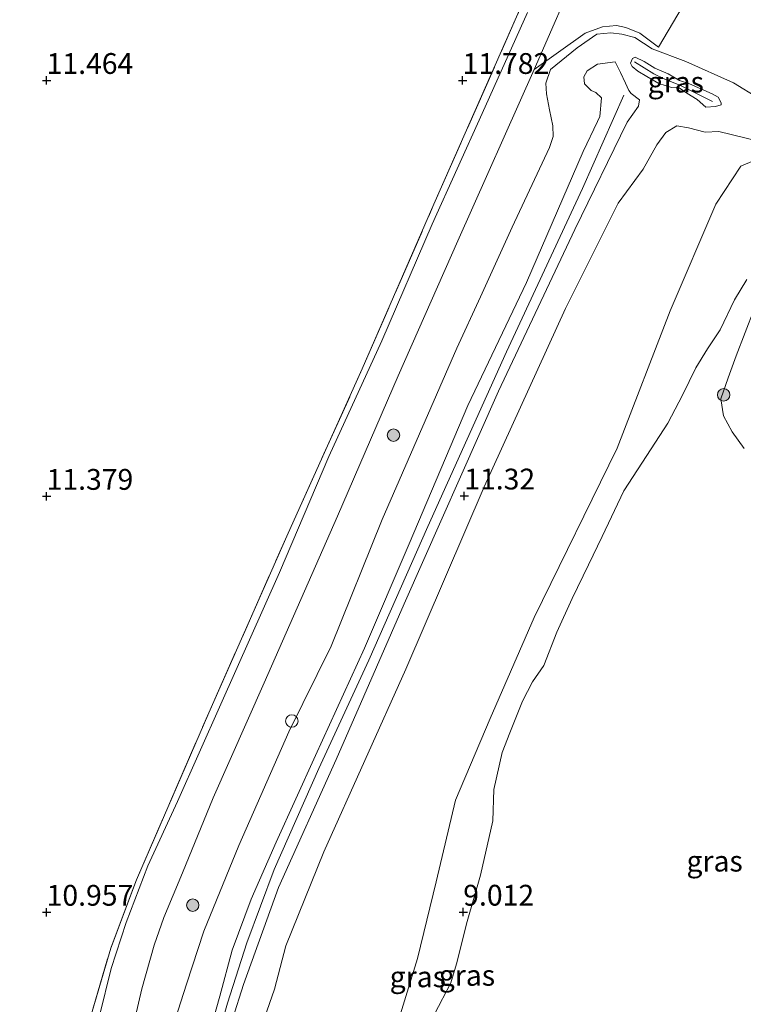
# Model space of a CAD drawing. Units: metres. Extents: x 189997 to 200006, y 437498 to 443753.
# Drawn here: x 193497 to 193584, y 438989 to 439107 of the extents above; entities that cross this region are included whole.
import ezdxf
from ezdxf.enums import TextEntityAlignment as Align

# ---------------------------------------------------------------- set-up
doc = ezdxf.new("R2010")
doc.units = ezdxf.units.M
doc.linetypes.add('IE-TERREINAFSCHEIDING', pattern=[10, 8, -2])
doc.layers.get('0').update_dxf_attribs({"lineweight": 25})
for name, color, linetype, lineweight in [('B-ME-GR-BOOM-S-B1', 93, 'Continuous', 18), ('B-ME-GW-KRUINLIJN-L-B1', 93, 'Continuous', 18), ('B-ME-GW-TEENLIJN-L-B1', 93, 'Continuous', 18), ('B-ME-IE-GRASLAND-GV-B6', 93, 'Continuous', 18), ('B-ME-IE-GRONDWERKLIJN-GROND_INGERICHT-GV-B6', 253, 'Continuous', 18), ('B-ME-IE-INRICHTINGSELEMENT-S-B1', 253, 'Continuous', 18), ('B-ME-IE-TERREINAFSCHEIDING-DOORGANG-L-B1', 8, 'IE-TERREINAFSCHEIDING-KUNSTMATIG-OPEN', 18), ('B-ME-IE-TERREINAFSCHEIDING-RASTERHEKWERK-L-B1', 8, 'IE-TERREINAFSCHEIDING', 18), ('B-ME-OG-WATER-GV-B6', 153, 'Continuous', 18), ('B-ME-VH-VERH_SOORT-BITUMEN-GV-B6', 8, 'IE-TERREINAFSCHEIDING-NATUURLIJK-HOUTWAL', 18), ('B-ME-VH-VERH_SOORT-ONVERHARD-GV-B6', 8, 'Continuous', 18)]:
    doc.layers.add(name, color=color, linetype=linetype, lineweight=lineweight)
doc.layers.add('B-ME-GW-HOOGTEPUNT-S-B1', color=10, linetype='Continuous')
doc.styles.add('NLCS-ISO', font='NLCS-ISO.TTF')
doc.linetypes.add('IE-TERREINAFSCHEIDING-KUNSTMATIG-OPEN', pattern='A,7,-1.5,[67,NLCS.SHX,S=0.75,R=0,X=0,Y=0],-1.5', length=10)
doc.linetypes.add('IE-TERREINAFSCHEIDING-NATUURLIJK-HOUTWAL', pattern='A,7,-1.5,[67,NLCS.SHX,S=0.75,R=45,X=0,Y=0],-1.5,7,-1.5,[70,NLCS.SHX,S=0.75,R=0,X=0,Y=0],-1.5', length=20)

# ---------------------------------------------------------------- blocks, each defined once
blk = doc.blocks.new('hoogtepunt')
for p, q in [((-0.5, 0), (0.5, 0)), ((0, 0.5), (0, -0.5))]:
    blk.add_line(p, q)
blk = doc.blocks.new('boom')
h = blk.add_hatch(color=256)
edge = h.paths.add_edge_path()
edge.add_arc((0, 0), 0.75, 0, 360)
blk.add_circle((0, 0), 0.75)
blk = doc.blocks.new('dtb')
blk.add_circle((0, 0), 0.75)

msp = doc.modelspace()

# ---------------------------------------------------------------- linework, layer by layer
at = {"layer": 'B-ME-GW-KRUINLIJN-L-B1'}
for points in [[(193518.989, 438983.3613, 11.6798), (193520.8152, 438989.8923, 11.8398), (193522.3124, 438995.4186, 11.8998), (193524.5735, 439001.5648, 11.9798), (193527.5668, 439008.4339, 12.0998), (193532.3202, 439018.834, 12.1898), (193538.2206, 439031.7555, 12.2898), (193543.5549, 439044.2688, 12.3298), (193550.6401, 439060.9272, 12.3098), (193557.6839, 439075.6994, 12.4298), (193564.476, 439091.432, 12.5798), (193566.2044, 439095.0661, 12.5698), (193566.4679, 439095.6742, 12.5698), (193566.6876, 439097.909, 12.5798), (193566.0198, 439098.5603, 12.5897), (193565.4561, 439098.7774, 12.5897), (193564.6438, 439099.5797, 12.5897), (193564.5826, 439100.4109, 12.5897), (193564.9622, 439101.1302, 12.5897), (193566.2195, 439101.9552, 12.5897), (193568.3398, 439102.2155, 12.6497)], [(193573.5921, 439099.6088, 13.2997), (193572.1292, 439100.4569, 13.4297), (193571.0608, 439101.1038, 13.4297), (193570.3773, 439101.6521, 13.4597), (193570.1578, 439102.0661, 13.4597), (193570.4081, 439102.6416, 13.4297), (193570.7525, 439102.7942, 13.4297), (193571.8348, 439102.2722, 13.4297), (193573.0938, 439101.4736, 13.3697), (193574.7079, 439100.7933, 13.1497), (193576.0467, 439100.0045, 12.6097), (193577.2794, 439099.6048, 12.6097), (193579.9986, 439098.402, 12.6397), (193580.707, 439097.967, 12.6297), (193581.0697, 439097.3112, 12.6097), (193581.0537, 439097.0725, 12.6097), (193580.401, 439096.8691, 12.6097), (193579.2388, 439096.8008, 12.5897), (193578.1864, 439097.6864, 12.5598), (193576.9609, 439098.4502, 12.5198), (193575.8942, 439099.1881, 12.4798), (193575.0853, 439099.147, 12.6597), (193573.5921, 439099.6088, 13.2997)], [(193570.6496, 439102.2392, 13.5697), (193572.9882, 439100.7821, 13.5197), (193574.2847, 439100.1535, 13.1997), (193576.1932, 439099.3991, 12.6997), (193580.0473, 439097.4571, 12.7197)], [(193549.5347, 438883.4991, 11.3099), (193542.3938, 438896.355, 11.2999), (193533.8941, 438912.0488, 11.3699), (193530.0511, 438921.8536, 11.3499), (193525.5552, 438936.0837, 11.2899), (193522.441, 438948.0098, 11.2999), (193520.6649, 438958.7468, 11.3599), (193519.4615, 438967.0951, 11.3799), (193519.1967, 438972.1145, 11.3899), (193519.2855, 438977.183, 11.4999), (193519.8938, 438982.6152, 11.7098), (193521.7407, 438989.0548, 11.8298), (193524.0607, 438996.3252, 11.9298), (193527.3469, 439005.1432, 12.0698), (193532.6955, 439017.2696, 12.2098), (193538.7114, 439030.2795, 12.2898), (193545.7953, 439046.3582, 12.3198), (193555.284, 439067.3634, 12.4098), (193564.4014, 439086.9899, 12.5798), (193569.3663, 439098.2153, 12.6897)], [(193571.2664, 439097.6628, 12.5498), (193571.1522, 439096.9035, 12.3752), (193569.7901, 439094.9769, 12.288), (193563.4949, 439082.0725, 12.2589), (193554.3075, 439062.6529, 12.1571), (193542.963, 439037.068, 12.0989), (193534.8051, 439018.3746, 11.9377), (193527.8585, 439002.9551, 11.8916), (193523.6464, 438991.3217, 11.811), (193522.3456, 438987.1405, 11.6959)], [(193539.3958, 438977.5903, 9.1181), (193544.5838, 438994.4327, 9.2156), (193546.8309, 439003.654, 9.3689), (193549.1229, 439013.4764, 9.6198), (193553.3212, 439023.2734, 9.5683), (193558.5854, 439035.4096, 9.7465), (193568.5736, 439055.7819, 9.8228), (193574.9376, 439072.2998, 10.0774), (193580.4323, 439085.1123, 10.2301), (193583.4189, 439089.6888, 10.0392), (193585.0253, 439090.3526, 10.1155)]]:
    msp.add_polyline3d(points, dxfattribs=at)
at = {"layer": 'B-ME-GW-TEENLIJN-L-B1'}
for points in [[(193552.1267, 439073.984, 11.5638), (193555.9362, 439082.3586, 11.7017), (193560.4332, 439091.9389, 11.7229), (193560.8695, 439093.2581, 11.7335), (193560.834, 439094.5262, 11.7335), (193560.4252, 439096.4534, 11.7547), (193560.0651, 439098.4038, 11.7653), (193559.9814, 439099.6729, 11.8077), (193560.569, 439101.3271, 11.8501), (193563.7577, 439103.8959, 11.9032), (193566.1075, 439105.5397, 11.9774), (193567.801, 439105.7238, 11.9668), (193569.1495, 439105.5525, 11.9668), (193570.6746, 439105.1484, 11.9668), (193572.7603, 439103.7918, 11.7865), (193576.8106, 439102.2881, 11.479), (193582.5421, 439099.7254, 11.1078), (193585.5718, 439097.8795, 10.8745)], [(193568.3398, 439102.2155, 12.6497), (193568.9862, 439100.9396, 12.6597), (193569.5533, 439099.6766, 12.6497), (193569.9682, 439098.7808, 12.6497), (193570.2345, 439098.4341, 12.6297), (193571.2664, 439097.6628, 12.5498)], [(193585.5671, 439092.7134, 10.5563), (193580.7857, 439093.8694, 10.6306), (193579.1665, 439093.7804, 10.673), (193577.1243, 439094.2792, 10.8851), (193575.7294, 439094.5479, 10.9699), (193574.4102, 439093.753, 10.9699), (193573.3186, 439092.2535, 10.9699), (193571.68, 439089.3284, 11.0123), (193568.6905, 439085.2227, 10.9275), (193562.3467, 439072.5645, 10.9275), (193552.5842, 439051.1497, 10.7366), (193543.1619, 439029.2335, 10.7048), (193533.3161, 439007.2651, 10.6518), (193528.7614, 438995.972, 10.5457), (193527.4038, 438990.76, 10.3548), (193525.2684, 438984.658, 10.3124)], [(193515.1232, 438986.1109, 10.9275), (193516.8179, 438991.3428, 11.0972), (193518.9113, 438997.7115, 11.1926), (193523.1169, 439008.0127, 11.3623), (193529.1209, 439021.6867, 11.585), (193534.1943, 439031.9689, 11.6062), (193540.3292, 439047.2075, 11.6486), (193549.2953, 439067.8219, 11.5956), (193552.1267, 439073.984, 11.5638)]]:
    msp.add_polyline3d(points, dxfattribs=at)
at = {"layer": 'B-ME-IE-GRASLAND-GV-B6'}
for points in [[(193510.5365, 438986.828, 11.1215), (193511.4519, 438990.7726, 11.1852), (193512.9103, 438996.0308, 11.2943), (193514.0825, 438999.3497, 11.3397), (193516.3087, 439004.717, 11.4397), (193520.0136, 439013.7386, 11.5942), (193526.1305, 439027.5756, 11.6215), (193534.9765, 439047.6288, 11.7033), (193542.2388, 439064.4748, 11.7669), (193549.4272, 439080.7221, 11.8397), (193558.5748, 439101.3072, 11.8766), (193564.7352, 439105.6641, 11.776), (193566.7946, 439106.4307, 11.776), (193568.4744, 439106.5861, 11.7129), (193569.6175, 439106.3485, 11.7129), (193571.2815, 439105.6971, 11.6263), (193573.5525, 439103.9938, 11.5711), (193577.0401, 439109.9151, 11.5711)], [(193557.7749, 439108.1754, 11.9586), (193552.3602, 439096.0343, 11.9304), (193546.3538, 439082.7207, 11.9022), (193540.2782, 439068.693, 11.8646), (193533.8952, 439054.7683, 11.8083), (193528.0033, 439040.8328, 11.7237), (193520.9375, 439025.0007, 11.5828), (193515.7254, 439013.325, 11.5171), (193512.1695, 439005.575, 11.3856), (193509.574, 438998.7651, 11.2823), (193507.7649, 438993.2301, 11.2353), (193506.3477, 438987.5476, 11.132)], [(193505.0539, 438986.7059, 11.1722), (193507.6962, 438995.6621, 11.2613), (193510.7905, 439003.8868, 11.554), (193519.4836, 439023.9513, 11.6303), (193529.0182, 439045.5637, 11.7194), (193537.9373, 439065.334, 11.783), (193546.5527, 439085.1248, 11.783), (193556.4813, 439107.6275, 11.9867)], [(193552.1267, 439073.984, 11.5638), (193555.9362, 439082.3586, 11.7017), (193560.4332, 439091.9389, 11.7229), (193560.8695, 439093.2581, 11.7335), (193560.834, 439094.5262, 11.7335), (193560.4252, 439096.4534, 11.7547), (193560.0651, 439098.4038, 11.7653), (193559.9814, 439099.6729, 11.8077), (193560.569, 439101.3271, 11.8501), (193563.7577, 439103.8959, 11.9032), (193566.1075, 439105.5397, 11.9774), (193567.801, 439105.7238, 11.9668), (193569.1495, 439105.5525, 11.9668), (193570.6746, 439105.1484, 11.9668), (193572.7603, 439103.7918, 11.7865), (193576.8106, 439102.2881, 11.479), (193582.5421, 439099.7254, 11.1078), (193585.5718, 439097.8795, 10.8745)], [(193585.5718, 439097.8795, 10.8745), (193582.5421, 439099.7254, 11.1078), (193576.8106, 439102.2881, 11.479), (193572.7603, 439103.7918, 11.7865), (193570.6746, 439105.1484, 11.9668), (193569.1495, 439105.5525, 11.9668), (193567.801, 439105.7238, 11.9668), (193566.1075, 439105.5397, 11.9774), (193563.7577, 439103.8959, 11.9032), (193560.569, 439101.3271, 11.8501), (193559.9814, 439099.6729, 11.8077), (193560.0651, 439098.4038, 11.7653), (193560.4252, 439096.4534, 11.7547), (193560.834, 439094.5262, 11.7335), (193560.8695, 439093.2581, 11.7335), (193560.4332, 439091.9389, 11.7229), (193555.9362, 439082.3586, 11.7017), (193552.1267, 439073.984, 11.5638)], [(193568.3398, 439102.2155, 12.6497), (193566.2195, 439101.9552, 12.5897), (193564.9622, 439101.1302, 12.5897), (193564.5826, 439100.4109, 12.5897), (193564.6438, 439099.5797, 12.5897), (193565.4561, 439098.7774, 12.5897), (193566.0198, 439098.5603, 12.5897), (193566.6876, 439097.909, 12.5798), (193566.4679, 439095.6742, 12.5698), (193566.2044, 439095.0661, 12.5698), (193564.476, 439091.432, 12.5798), (193557.6839, 439075.6994, 12.4298), (193550.6401, 439060.9272, 12.3098), (193543.5549, 439044.2688, 12.3298), (193538.2206, 439031.7555, 12.2898), (193532.3202, 439018.834, 12.1898), (193527.5668, 439008.4339, 12.0998), (193524.5735, 439001.5648, 11.9798), (193522.3124, 438995.4186, 11.8998), (193520.8152, 438989.8923, 11.8398), (193518.989, 438983.3613, 11.6798)], [(193518.989, 438983.3613, 11.6798), (193520.8152, 438989.8923, 11.8398), (193522.3124, 438995.4186, 11.8998), (193524.5735, 439001.5648, 11.9798), (193527.5668, 439008.4339, 12.0998), (193532.3202, 439018.834, 12.1898), (193538.2206, 439031.7555, 12.2898), (193543.5549, 439044.2688, 12.3298), (193550.6401, 439060.9272, 12.3098), (193557.6839, 439075.6994, 12.4298), (193564.476, 439091.432, 12.5798), (193566.2044, 439095.0661, 12.5698), (193566.4679, 439095.6742, 12.5698), (193566.6876, 439097.909, 12.5798), (193566.0198, 439098.5603, 12.5897), (193565.4561, 439098.7774, 12.5897), (193564.6438, 439099.5797, 12.5897), (193564.5826, 439100.4109, 12.5897), (193564.9622, 439101.1302, 12.5897), (193566.2195, 439101.9552, 12.5897), (193568.3398, 439102.2155, 12.6497)], [(193522.3456, 438987.1405, 11.6959), (193523.6464, 438991.3217, 11.811), (193527.8585, 439002.9551, 11.8916), (193534.8051, 439018.3746, 11.9377), (193542.963, 439037.068, 12.0989), (193554.3075, 439062.6529, 12.1571), (193563.4949, 439082.0725, 12.2589), (193569.7901, 439094.9769, 12.288), (193571.1522, 439096.9035, 12.3752), (193571.2664, 439097.6628, 12.5498), (193570.2345, 439098.4341, 12.6297), (193569.9682, 439098.7808, 12.6497), (193569.5533, 439099.6766, 12.6497), (193568.9862, 439100.9396, 12.6597), (193568.3398, 439102.2155, 12.6497)], [(193568.3398, 439102.2155, 12.6497), (193568.9862, 439100.9396, 12.6597), (193569.5533, 439099.6766, 12.6497), (193569.9682, 439098.7808, 12.6497), (193570.2345, 439098.4341, 12.6297), (193571.2664, 439097.6628, 12.5498), (193571.1522, 439096.9035, 12.3752), (193569.7901, 439094.9769, 12.288), (193563.4949, 439082.0725, 12.2589), (193554.3075, 439062.6529, 12.1571), (193542.963, 439037.068, 12.0989), (193534.8051, 439018.3746, 11.9377), (193527.8585, 439002.9551, 11.8916), (193523.6464, 438991.3217, 11.811), (193522.3456, 438987.1405, 11.6959)], [(193573.5921, 439099.6088, 13.2997), (193575.0853, 439099.147, 12.6597), (193575.8942, 439099.1881, 12.4798), (193576.9609, 439098.4502, 12.5198), (193578.1864, 439097.6864, 12.5598), (193579.2388, 439096.8008, 12.5897), (193580.401, 439096.8691, 12.6097), (193581.0537, 439097.0725, 12.6097), (193581.0697, 439097.3112, 12.6097), (193580.707, 439097.967, 12.6297), (193579.9986, 439098.402, 12.6397), (193577.2794, 439099.6048, 12.6097), (193576.0467, 439100.0045, 12.6097), (193574.7079, 439100.7933, 13.1497), (193573.0938, 439101.4736, 13.3697), (193571.8348, 439102.2722, 13.4297), (193570.7525, 439102.7942, 13.4297), (193570.4081, 439102.6416, 13.4297), (193570.1578, 439102.0661, 13.4597), (193570.3773, 439101.6521, 13.4597), (193571.0608, 439101.1038, 13.4297), (193572.1292, 439100.4569, 13.4297), (193573.5921, 439099.6088, 13.2997)], [(193573.5921, 439099.6088, 13.2997), (193572.1292, 439100.4569, 13.4297), (193571.0608, 439101.1038, 13.4297), (193570.3773, 439101.6521, 13.4597), (193570.1578, 439102.0661, 13.4597), (193570.4081, 439102.6416, 13.4297), (193570.7525, 439102.7942, 13.4297), (193571.8348, 439102.2722, 13.4297), (193573.0938, 439101.4736, 13.3697), (193574.7079, 439100.7933, 13.1497), (193576.0467, 439100.0045, 12.6097), (193577.2794, 439099.6048, 12.6097), (193579.9986, 439098.402, 12.6397), (193580.707, 439097.967, 12.6297), (193581.0697, 439097.3112, 12.6097), (193581.0537, 439097.0725, 12.6097), (193580.401, 439096.8691, 12.6097), (193579.2388, 439096.8008, 12.5897), (193578.1864, 439097.6864, 12.5598), (193576.9609, 439098.4502, 12.5198), (193575.8942, 439099.1881, 12.4798), (193575.0853, 439099.147, 12.6597), (193573.5921, 439099.6088, 13.2997)], [(193585.5671, 439092.7134, 10.5563), (193580.7857, 439093.8694, 10.6306), (193579.1665, 439093.7804, 10.673), (193577.1243, 439094.2792, 10.8851), (193575.7294, 439094.5479, 10.9699), (193574.4102, 439093.753, 10.9699), (193573.3186, 439092.2535, 10.9699), (193571.68, 439089.3284, 11.0123), (193568.6905, 439085.2227, 10.9275), (193562.3467, 439072.5645, 10.9275), (193552.5842, 439051.1497, 10.7366), (193543.1619, 439029.2335, 10.7048), (193533.3161, 439007.2651, 10.6518), (193528.7614, 438995.972, 10.5457), (193527.4038, 438990.76, 10.3548), (193525.2684, 438984.658, 10.3124)], [(193525.2684, 438984.658, 10.3124), (193527.4038, 438990.76, 10.3548), (193528.7614, 438995.972, 10.5457), (193533.3161, 439007.2651, 10.6518), (193543.1619, 439029.2335, 10.7048), (193552.5842, 439051.1497, 10.7366), (193562.3467, 439072.5645, 10.9275), (193568.6905, 439085.2227, 10.9275), (193571.68, 439089.3284, 11.0123), (193573.3186, 439092.2535, 10.9699), (193574.4102, 439093.753, 10.9699), (193575.7294, 439094.5479, 10.9699), (193577.1243, 439094.2792, 10.8851), (193579.1665, 439093.7804, 10.673), (193580.7857, 439093.8694, 10.6306), (193585.5671, 439092.7134, 10.5563)], [(193585.0253, 439090.3526, 10.1155), (193583.4189, 439089.6888, 10.0392), (193580.4323, 439085.1123, 10.2301), (193574.9376, 439072.2998, 10.0774), (193568.5736, 439055.7819, 9.8228), (193558.5854, 439035.4096, 9.7465), (193553.3212, 439023.2734, 9.5683), (193549.1229, 439013.4764, 9.6198), (193546.8309, 439003.654, 9.3689), (193544.5838, 438994.4327, 9.2156), (193539.3958, 438977.5903, 9.1181)], [(193539.3958, 438977.5903, 9.1181), (193544.5838, 438994.4327, 9.2156), (193546.8309, 439003.654, 9.3689), (193549.1229, 439013.4764, 9.6198), (193553.3212, 439023.2734, 9.5683), (193558.5854, 439035.4096, 9.7465), (193568.5736, 439055.7819, 9.8228), (193574.9376, 439072.2998, 10.0774), (193580.4323, 439085.1123, 10.2301), (193583.4189, 439089.6888, 10.0392), (193585.0253, 439090.3526, 10.1155)], [(193584.159, 439076.0678, 8.9206), (193582.6712, 439073.6388, 8.9206), (193580.9609, 439069.9974, 8.9206), (193579.4142, 439067.7309, 8.9206), (193578.0281, 439065.424, 8.9206), (193576.4123, 439062.1656, 8.9206), (193574.6578, 439058.7982, 8.9206), (193572.6482, 439055.7213, 8.9206), (193569.3709, 439050.6705, 8.9206), (193566.7671, 439045.147, 8.9206), (193565.1113, 439041.7529, 8.9206), (193563.1446, 439037.6944, 8.9206), (193561.3151, 439033.6704, 8.9206), (193559.7465, 439029.6538, 8.9206), (193558.4042, 439027.6812, 8.9206), (193557.2041, 439025.3582, 8.9206), (193555.6525, 439021.5772, 8.9206), (193554.7492, 439019.1987, 8.9206), (193553.7554, 439014.7363, 8.9206), (193553.6196, 439010.9771, 8.9206), (193552.1634, 439004.4627, 8.9206), (193550.5271, 438998.8955, 8.9206), (193549.2602, 438993.8052, 8.9206), (193548.5818, 438991.4968, 8.9206), (193546.6209, 438987.7362, 8.9206)], [(193515.1232, 438986.1109, 10.9275), (193516.8179, 438991.3428, 11.0972), (193518.9113, 438997.7115, 11.1926), (193523.1169, 439008.0127, 11.3623), (193529.1209, 439021.6867, 11.585), (193534.1943, 439031.9689, 11.6062), (193540.3292, 439047.2075, 11.6486), (193549.2953, 439067.8219, 11.5956), (193552.1267, 439073.984, 11.5638)], [(193552.1267, 439073.984, 11.5638), (193549.2953, 439067.8219, 11.5956), (193540.3292, 439047.2075, 11.6486), (193534.1943, 439031.9689, 11.6062), (193529.1209, 439021.6867, 11.585), (193523.1169, 439008.0127, 11.3623), (193518.9113, 438997.7115, 11.1926), (193516.8179, 438991.3428, 11.0972), (193515.1232, 438986.1109, 10.9275)], [(193583.8353, 439055.7627, 8.9206), (193582.4093, 439057.7523, 8.9206), (193581.3541, 439059.6601, 8.9206), (193581.0217, 439061.7027, 8.9206), (193581.9036, 439064.2554, 8.9206), (193582.8863, 439066.8806, 8.9206), (193585.0326, 439072.4999, 8.9206)]]:
    msp.add_polyline3d(points, dxfattribs=at)
at = {"layer": 'B-ME-IE-GRONDWERKLIJN-GROND_INGERICHT-GV-B6'}
msp.add_polyline3d([(193330.851, 439093.417, 10.0992), (193378.835, 439105.5691, 10.7343), (193426.819, 439117.7212, 11.0006), (193474.803, 439129.8733, 11.4269), (193522.787, 439142.0254, 11.5232), (193570.771, 439154.1775, 11.6796), (193578.1437, 439156.0447, 11.9612), (193568.3122, 439134.0616, 12.0121), (193556.4813, 439107.6275, 11.9867), (193546.5527, 439085.1248, 11.783), (193537.9373, 439065.334, 11.783), (193529.0182, 439045.5637, 11.7194), (193519.4836, 439023.9513, 11.6303), (193510.7905, 439003.8868, 11.554), (193507.6962, 438995.6621, 11.2613), (193505.0539, 438986.7059, 11.1722)], dxfattribs=at)
at = {"layer": 'B-ME-IE-TERREINAFSCHEIDING-DOORGANG-L-B1'}
msp.add_line((193577.0401, 439109.9151, 11.5711), (193573.5525, 439103.9938, 11.5711), dxfattribs=at)
at = {"layer": 'B-ME-IE-TERREINAFSCHEIDING-RASTERHEKWERK-L-B1'}
msp.add_polyline3d([(193505.0539, 438986.7059, 11.1722), (193507.6962, 438995.6621, 11.2613), (193510.7905, 439003.8868, 11.554), (193519.4836, 439023.9513, 11.6303), (193529.0182, 439045.5637, 11.7194), (193537.9373, 439065.334, 11.783), (193546.5527, 439085.1248, 11.783), (193556.4813, 439107.6275, 11.9867), (193568.3122, 439134.0616, 12.0121), (193578.1437, 439156.0447, 11.9612)], dxfattribs=at)
at = {"layer": 'B-ME-OG-WATER-GV-B6'}
for points in [[(193546.6209, 438987.7362, 8.9206), (193548.5818, 438991.4968, 8.9206), (193549.2602, 438993.8052, 8.9206), (193550.5271, 438998.8955, 8.9206), (193552.1634, 439004.4627, 8.9206), (193553.6196, 439010.9771, 8.9206), (193553.7554, 439014.7363, 8.9206), (193554.7492, 439019.1987, 8.9206), (193555.6525, 439021.5772, 8.9206), (193557.2041, 439025.3582, 8.9206), (193558.4042, 439027.6812, 8.9206), (193559.7465, 439029.6538, 8.9206), (193561.3151, 439033.6704, 8.9206), (193563.1446, 439037.6944, 8.9206), (193565.1113, 439041.7529, 8.9206), (193566.7671, 439045.147, 8.9206), (193569.3709, 439050.6705, 8.9206), (193572.6482, 439055.7213, 8.9206), (193574.6578, 439058.7982, 8.9206), (193576.4123, 439062.1656, 8.9206), (193578.0281, 439065.424, 8.9206), (193579.4142, 439067.7309, 8.9206), (193580.9609, 439069.9974, 8.9206), (193582.6712, 439073.6388, 8.9206), (193584.159, 439076.0678, 8.9206)], [(193585.0326, 439072.4999, 8.9206), (193582.8863, 439066.8806, 8.9206), (193581.9036, 439064.2554, 8.9206), (193581.0217, 439061.7027, 8.9206), (193581.3541, 439059.6601, 8.9206), (193582.4093, 439057.7523, 8.9206), (193583.8353, 439055.7627, 8.9206)]]:
    msp.add_polyline3d(points, dxfattribs=at)
at = {"layer": 'B-ME-VH-VERH_SOORT-BITUMEN-GV-B6'}
for points in [[(193564.2279, 439114.2533, 11.8851), (193558.5748, 439101.3072, 11.8766), (193549.4272, 439080.7221, 11.8397), (193542.2388, 439064.4748, 11.7669), (193534.9765, 439047.6288, 11.7033), (193526.1305, 439027.5756, 11.6215), (193520.0136, 439013.7386, 11.5942), (193516.3087, 439004.717, 11.4397), (193514.0825, 438999.3497, 11.3397), (193512.9103, 438996.0308, 11.2943), (193511.4519, 438990.7726, 11.1852), (193510.5365, 438986.828, 11.1215)], [(193506.3477, 438987.5476, 11.132), (193507.7649, 438993.2301, 11.2353), (193509.574, 438998.7651, 11.2823), (193512.1695, 439005.575, 11.3856), (193515.7254, 439013.325, 11.5171), (193520.9375, 439025.0007, 11.5828), (193528.0033, 439040.8328, 11.7237), (193533.8952, 439054.7683, 11.8083), (193540.2782, 439068.693, 11.8646), (193546.3538, 439082.7207, 11.9022), (193552.3602, 439096.0343, 11.9304), (193557.7749, 439108.1754, 11.9586)]]:
    msp.add_polyline3d(points, dxfattribs=at)
at = {"layer": 'B-ME-VH-VERH_SOORT-ONVERHARD-GV-B6'}
msp.add_polyline3d([(193577.0401, 439109.9151, 11.5711), (193573.5525, 439103.9938, 11.5711), (193571.2815, 439105.6971, 11.6263), (193569.6175, 439106.3485, 11.7129), (193568.4744, 439106.5861, 11.7129), (193566.7946, 439106.4307, 11.776), (193564.7352, 439105.6641, 11.776), (193558.5748, 439101.3072, 11.8766), (193564.2279, 439114.2533, 11.8851), (193569.8937, 439126.8459, 11.9638), (193570.2621, 439122.7627, 11.9178), (193570.5367, 439118.9286, 11.7523), (193571.4625, 439115.3865, 11.7681), (193572.6442, 439112.5478, 11.6657), (193573.3437, 439111.6374, 11.6499), (193574.2868, 439110.803, 11.6499), (193575.6298, 439110.2476, 11.5869), (193577.0401, 439109.9151, 11.5711)], dxfattribs=at)

# ---------------------------------------------------------------- block references
at = {"layer": 'B-ME-GR-BOOM-S-B1', "rotation": 90}
for p in [(193581.3681, 439062.1986, 9.2793), (193541.6867, 439057.3423, 11.6138), (193517.5604, 439000.843, 11.3811)]:
    msp.add_blockref('boom', p, dxfattribs=at)
at = {"layer": 'B-ME-GW-HOOGTEPUNT-S-B1', "rotation": 90}
for p in [(193499.997, 439100, 11.4636), (193499.997, 439100, 11.4636), (193549.998, 439100, 11.7818), (193549.998, 439100, 11.7818), (193499.997, 439049.999, 11.3785), (193499.997, 439049.999, 11.3785), (193550.1937, 439050.0403, 11.3205), (193550.1937, 439050.0403, 11.3205), (193499.997, 438999.998, 10.9573), (193499.997, 438999.998, 10.9573), (193550.0697, 439000.0079, 9.0115), (193550.0697, 439000.0079, 9.0115)]:
    msp.add_blockref('hoogtepunt', p, dxfattribs=at)
at = {"layer": 'B-ME-IE-INRICHTINGSELEMENT-S-B1', "rotation": 90}
msp.add_blockref('dtb', (193529.4752, 439022.981, 11.633), dxfattribs=at)

# ---------------------------------------------------------------- texts
at = {"layer": 'B-ME-GW-HOOGTEPUNT-S-B1', "ltscale": 0.2, "style": 'NLCS-ISO'}
for s, p in [('11.464', (193499.997, 439100, 11.4636)), ('11.464', (193499.997, 439100, 11.4636)), ('11.782', (193549.998, 439100, 11.7818)), ('11.782', (193549.998, 439100, 11.7818)), ('11.379', (193499.997, 439049.999, 11.3785)), ('11.379', (193499.997, 439049.999, 11.3785)), ('11.32', (193550.1937, 439050.0403, 11.3205)), ('11.32', (193550.1937, 439050.0403, 11.3205)), ('10.957', (193499.997, 438999.998, 10.9573)), ('10.957', (193499.997, 438999.998, 10.9573)), ('9.012', (193550.0697, 439000.0079, 9.0115)), ('9.012', (193550.0697, 439000.0079, 9.0115))]:
    msp.add_text(s, height=2.5, dxfattribs=at).set_placement(p, align=Align.BOTTOM_LEFT)
at = {"layer": 'B-ME-IE-GRASLAND-GV-B6', "ltscale": 0.2, "style": 'NLCS-ISO'}
for p in [(193575.6137, 439099.7975), (193575.6137, 439099.7975), (193580.2823, 439006.1383), (193544.6109, 438992.2313), (193544.6109, 438992.2313), (193550.5155, 438992.4099), (193550.5155, 438992.4099)]:
    msp.add_text('gras', height=2.5, dxfattribs=at).set_placement(p, align=Align.MIDDLE_CENTER)

doc.saveas('drawing.dxf')
